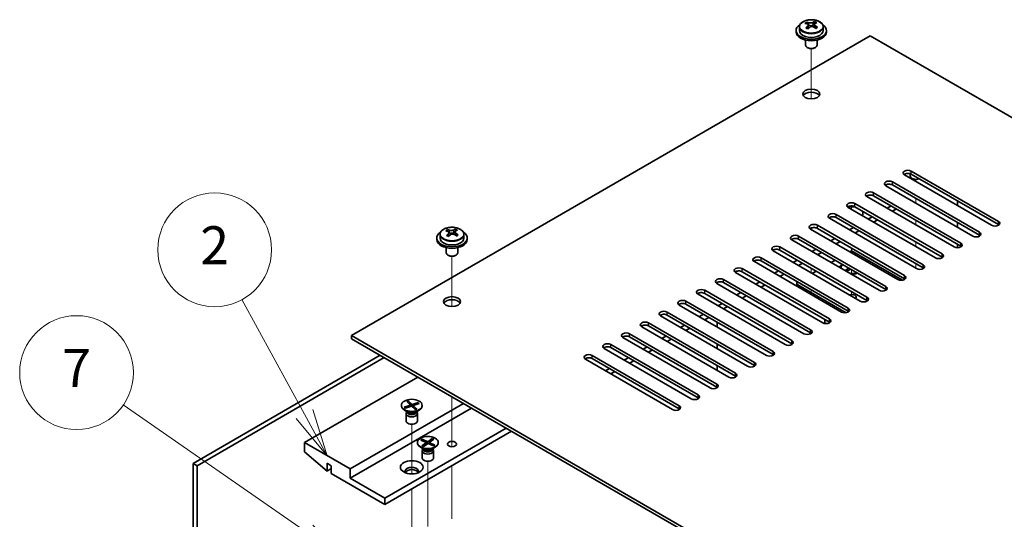
# Model space of a CAD drawing. Units: millimetres. Extents: x 72 to 9126, y 40 to 1445.
# Drawn here: x 1264 to 1523, y 678 to 810 of the extents above; entities that cross this region are included whole.
import ezdxf

# ---------------------------------------------------------------- set-up
doc = ezdxf.new("R2010")
doc.units = ezdxf.units.MM
doc.header["$LTSCALE"] = 5
doc.layers.add('Symbol (TK)', color=100, linetype='Continuous', lineweight=18, true_color=0x00ff3f)
for name, color, linetype, lineweight in [('Tweak Trail (ISO)', 7, 'Continuous', 18), ('Visible (ISO)', 7, 'Continuous', 35), ('Visible Narrow (ISO)', 7, 'Continuous', 25)]:
    doc.layers.add(name, color=color, linetype=linetype, lineweight=lineweight)
doc.styles.add('Note Text (TK2)', font='txt')

# ---------------------------------------------------------------- blocks, each defined once
blk = doc.blocks.new('バルーン1')
at = {"layer": 'Symbol (TK)', "color": 100, "true_color": 0x00ff40}
for p, q in [((267.731, 141.186), (264.429, 147.218)), ((268.931, 138.993), (268.17, 141.426)), ((267.292, 140.946), (268.931, 138.993)), ((267.731, 141.186), (268.931, 138.993))]:
    blk.add_line(p, q, dxfattribs=at)
at = {"layer": 'Symbol (TK)'}
blk.add_circle((262.991, 149.845), 3, dxfattribs=at)
at = {"layer": 'Symbol (TK)', "color": 7, "insert": (262.991, 149.828), "char_height": 2, "attachment_point": 5, "line_spacing_factor": 0.25, "style": 'Note Text (TK2)'}
blk.add_mtext('2', dxfattribs=at)
blk = doc.blocks.new('バルーン2')
at = {"layer": 'Symbol (TK)', "color": 100, "true_color": 0x00ff40}
for p, q in [((267.891, 134.918), (258.163, 141.668)), ((269.945, 133.493), (268.176, 135.329)), ((267.606, 134.507), (269.945, 133.493)), ((267.891, 134.918), (269.945, 133.493))]:
    blk.add_line(p, q, dxfattribs=at)
at = {"layer": 'Symbol (TK)'}
blk.add_circle((255.708, 143.372), 3, dxfattribs=at)
at = {"layer": 'Symbol (TK)', "color": 7, "insert": (255.708, 143.354), "char_height": 2, "attachment_point": 5, "line_spacing_factor": 0.25, "style": 'Note Text (TK2)'}
blk.add_mtext('7', dxfattribs=at)

msp = doc.modelspace()

# ---------------------------------------------------------------- linework, layer by layer
at = {"layer": 'Tweak Trail (ISO)'}
for p, q in [((1472.2902, 788.9922), (1472.2902, 802.2252)), ((1472.2902, 788.9922), (1472.2902, 802.2252)), ((1499.8674, 767.2252), (1499.8674, 767.788)), ((1482.8968, 759.8767), (1482.8968, 760.8025)), ((1499.8674, 761.5097), (1499.8674, 762.7345)), ((1499.8674, 755.7942), (1499.8674, 757.019)), ((1472.2902, 754.5695), (1472.2902, 754.9605)), ((1472.2902, 754.5695), (1472.2902, 754.9605)), ((1499.8674, 750.6396), (1499.8674, 751.3035)), ((1499.8674, 750.0788), (1499.8674, 750.6396)), ((1482.8968, 748.4458), (1482.8968, 749.6705)), ((1377.5379, 734.2869), (1377.5379, 747.52)), ((1377.5379, 734.2869), (1377.5379, 747.52)), ((1499.8674, 744.3633), (1499.8674, 745.588)), ((1472.2902, 743.1385), (1472.2902, 744.3633)), ((1472.2902, 743.1385), (1472.2902, 744.3633)), ((1482.8968, 742.7303), (1482.8968, 743.955)), ((1472.2902, 737.4231), (1472.2902, 738.6478)), ((1472.2902, 737.4231), (1472.2902, 738.6478)), ((1482.8968, 737.0148), (1482.8968, 738.2396)), ((1377.5379, 698.7033), (1377.5379, 710.4787)), ((1377.5379, 699.0477), (1377.5379, 710.4787)), ((1366.9313, 690.1713), (1366.9313, 703.2848)), ((1377.5379, 697.3173), (1377.5379, 699.0477)), ((1377.5379, 697.3173), (1377.5379, 698.7033)), ((1371.1739, 676.3384), (1371.1739, 693.4869)), ((1377.5379, 678.2909), (1377.5379, 692.3116)), ((1377.5379, 678.6353), (1377.5379, 692.3116)), ((1366.9313, 686.1364), (1366.9313, 686.1879)), ((1366.9313, 669.8064), (1366.9313, 686.1364))]:
    msp.add_line(p, q, dxfattribs=at)
at = {"layer": 'Visible (ISO)'}
for p, q in [((1469.1402, 807.9827), (1469.1402, 807.0294)), ((1471.0894, 808.7845), (1471.0894, 809.2401)), ((1471.4682, 808.4671), (1471.6632, 808.3754)), ((1471.4686, 807.7129), (1471.4686, 808.4533)), ((1472.7043, 808.4369), (1473.1391, 808.7451)), ((1473.1118, 807.8973), (1473.1118, 808.6378)), ((1473.1716, 808.7918), (1473.1716, 809.3631)), ((1475.4402, 807.9827), (1475.4402, 807.0294)), ((1487.8466, 805.6005), (1351.0214, 726.6045)), ((1468.2902, 807.0294), (1468.2902, 806.6212)), ((1476.2902, 807.0294), (1476.2902, 806.6212)), ((1766.8002, 644.5466), (1487.8466, 805.6005)), ((1470.7902, 804.4803), (1470.7902, 803.151)), ((1471.4063, 802.4366), (1471.2296, 802.5387)), ((1473.1741, 802.4366), (1473.3509, 802.5387)), ((1473.7902, 804.4803), (1473.7902, 803.151)), ((1519.8431, 755.6922), (1496.8622, 768.9603)), ((1498.3674, 769.2803), (1498.3674, 768.6541)), ((1498.6299, 769.9809), (1521.6109, 756.7128)), ((1521.6109, 755.8963), (1498.6299, 769.1644)), ((1514.8934, 752.8344), (1491.9124, 766.1025)), ((1493.6802, 767.1231), (1516.6612, 753.8551)), ((1516.6612, 753.0386), (1493.6802, 766.3066)), ((1488.7304, 764.2654), (1511.7114, 750.9973)), ((1511.7114, 750.1808), (1488.7304, 763.4489)), ((1483.7807, 761.4077), (1506.7617, 748.1396)), ((1509.9437, 749.9767), (1486.9627, 763.2448)), ((1493.3266, 760.7953), (1492.266, 760.1829)), ((1510.8275, 762.1221), (1510.8275, 760.8973)), ((1478.831, 758.5499), (1501.8119, 745.2819)), ((1504.9939, 747.119), (1482.0129, 760.387)), ((1506.7617, 747.3231), (1483.7807, 760.5912)), ((1494.7409, 759.9788), (1493.6802, 759.3664)), ((1473.8812, 755.6922), (1496.8622, 742.4241)), ((1500.0442, 744.2612), (1477.0632, 757.5293)), ((1501.8119, 744.4654), (1478.831, 757.7334)), ((1488.3769, 757.9375), (1487.3162, 757.3252)), ((1489.7911, 757.1211), (1488.7304, 756.5087)), ((1510.8275, 756.4066), (1510.8275, 755.1819)), ((1374.3879, 753.2774), (1374.3879, 752.3241)), ((1376.3371, 754.0793), (1376.3371, 754.5349)), ((1376.7159, 753.7618), (1376.9109, 753.6701)), ((1376.7163, 753.0076), (1376.7163, 753.7481)), ((1377.952, 753.7316), (1378.3868, 754.0399)), ((1378.3595, 753.192), (1378.3595, 753.9325)), ((1378.4193, 754.0866), (1378.4193, 754.6578)), ((1380.6879, 753.2774), (1380.6879, 752.3241)), ((1495.0944, 741.4035), (1472.1134, 754.6716)), ((1496.8622, 741.6076), (1473.8812, 754.8757)), ((1483.4271, 755.0798), (1482.3665, 754.4674)), ((1484.8414, 754.2633), (1483.7807, 753.6509)), ((1373.5379, 752.3241), (1373.5379, 751.9159)), ((1381.5379, 752.3241), (1381.5379, 751.9159)), ((1490.1447, 738.5458), (1467.1637, 751.8138)), ((1468.9315, 752.8344), (1491.9124, 739.5664)), ((1491.9124, 738.7499), (1468.9315, 752.0179)), ((1478.4774, 752.2221), (1477.4167, 751.6097)), ((1479.8916, 751.4056), (1478.831, 750.7932)), ((1510.8275, 750.6911), (1510.8275, 749.7653)), ((1376.0379, 749.775), (1376.0379, 748.4458)), ((1376.654, 747.7313), (1376.4772, 747.8334)), ((1378.4218, 747.7313), (1378.5986, 747.8334)), ((1379.0379, 749.775), (1379.0379, 748.4458)), ((1485.1949, 735.688), (1462.2139, 748.9561)), ((1463.9817, 749.9767), (1486.9627, 736.7086)), ((1486.9627, 735.8921), (1463.9817, 749.1602)), ((1473.5277, 749.3643), (1472.467, 748.752)), ((1474.9419, 748.5478), (1473.8812, 747.9355)), ((1482.4372, 748.7111), (1482.8968, 748.9765)), ((1482.8968, 748.9765), (1496.3294, 741.2212)), ((1480.2452, 732.8303), (1457.2642, 746.0983)), ((1459.032, 747.119), (1482.0129, 733.8509)), ((1482.0129, 733.0344), (1459.032, 746.3025)), ((1468.5779, 746.5066), (1467.5172, 745.8942)), ((1469.9921, 745.6901), (1468.9315, 745.0777)), ((1477.4875, 745.8534), (1478.5481, 746.4658)), ((1475.2954, 729.9725), (1452.3145, 743.2406)), ((1454.0822, 744.2612), (1477.0632, 730.9932)), ((1477.0632, 730.1767), (1454.0822, 743.4447)), ((1463.6282, 743.6489), (1462.5675, 743.0365)), ((1465.0424, 742.8324), (1463.9817, 742.22)), ((1472.5377, 742.9957), (1473.5984, 743.608)), ((1480.1468, 744.5266), (1480.1468, 744.4041)), ((1481.1998, 743.7645), (1482.2133, 744.3497)), ((1481.1998, 743.7645), (1481.6576, 743.9357)), ((1481.5769, 743.5468), (1481.1998, 743.7645)), ((1482.5904, 744.132), (1481.5769, 743.5468)), ((1481.6576, 743.9357), (1481.954, 743.7645)), ((1482.5197, 744.1728), (1482.5197, 744.0911)), ((1484.4043, 743.0291), (1484.4525, 743.0569)), ((1470.3457, 727.1148), (1447.3647, 740.3829)), ((1449.1325, 741.4035), (1472.1134, 728.1354)), ((1472.1134, 727.3189), (1449.1325, 740.587)), ((1458.6784, 740.7911), (1457.6178, 740.1787)), ((1468.4618, 740.4033), (1468.4618, 739.6334)), ((1481.4802, 732.648), (1468.7547, 739.995)), ((1465.3959, 724.2571), (1442.415, 737.5251)), ((1444.1827, 738.5458), (1467.1637, 725.2777)), ((1467.1637, 724.4612), (1444.1827, 737.7293)), ((1453.7287, 737.9334), (1452.668, 737.321)), ((1460.0926, 739.9746), (1459.032, 739.3623)), ((1439.233, 735.688), (1462.2139, 722.4199)), ((1462.2139, 721.6035), (1439.233, 734.8715)), ((1448.7789, 735.0756), (1447.7183, 734.4633)), ((1455.1429, 737.1169), (1454.0822, 736.5045)), ((1434.2832, 732.8303), (1457.2642, 719.5622)), ((1460.4462, 721.3993), (1437.4652, 734.6674)), ((1443.8292, 732.2179), (1442.7685, 731.6055)), ((1450.1931, 734.2591), (1449.1325, 733.6468)), ((1429.3335, 729.9725), (1452.3145, 716.7045)), ((1455.4964, 718.5416), (1432.5155, 731.8097)), ((1457.2642, 718.7457), (1434.2832, 732.0138)), ((1445.2434, 731.4014), (1444.1827, 730.789)), ((1447.5061, 728.8703), (1447.5061, 730.095)), ((1475.8258, 729.7906), (1475.8258, 730.8911)), ((1424.3837, 727.1148), (1447.3647, 713.8467)), ((1450.5467, 715.6839), (1427.5657, 728.9519)), ((1452.3145, 715.888), (1429.3335, 729.156)), ((1438.8794, 729.3602), (1437.8188, 728.7478)), ((1440.2936, 728.5437), (1439.233, 727.9313)), ((1351.0214, 726.6045), (1629.975, 565.5505)), ((1351.0214, 725.788), (1351.0214, 726.6045)), ((1629.975, 564.734), (1351.0214, 725.788)), ((1445.5969, 712.8261), (1422.616, 726.0942)), ((1447.3647, 713.0302), (1424.3837, 726.2983)), ((1433.9297, 726.5024), (1432.869, 725.8901)), ((1435.3439, 725.6859), (1434.2832, 725.0736)), ((1440.6472, 709.9684), (1417.6662, 723.2364)), ((1419.434, 724.2571), (1442.415, 710.989)), ((1442.415, 710.1725), (1419.434, 723.4406)), ((1428.9799, 723.6447), (1427.9193, 723.0323)), ((1430.3941, 722.8282), (1429.3335, 722.2158)), ((1447.5061, 723.1548), (1447.5061, 724.3795)), ((1309.2667, 692.9444), (1358.5874, 721.4197)), ((1359.6481, 720.8074), (1310.3274, 692.332)), ((1435.6974, 707.1106), (1412.7165, 720.3787)), ((1414.4842, 721.3993), (1437.4652, 708.1313)), ((1437.4652, 707.3148), (1414.4842, 720.5828)), ((1424.0302, 720.787), (1422.9695, 720.1746)), ((1425.4444, 719.9705), (1424.3837, 719.3581)), ((1419.0804, 717.9292), (1418.0198, 717.3168)), ((1420.4946, 717.1127), (1419.434, 716.5003)), ((1447.5061, 717.4393), (1447.5061, 718.6641)), ((1368.5223, 715.6839), (1338.647, 698.4354)), ((1447.5061, 712.9236), (1447.5061, 712.9327)), ((1365.6109, 709.2129), (1366.0692, 709.3704)), ((1366.5658, 708.2869), (1365.6109, 709.2129)), ((1366.4004, 708.956), (1366.0131, 708.8229)), ((1366.0692, 709.3704), (1366.4004, 708.956)), ((1366.0692, 709.3704), (1367.024, 708.4444)), ((1366.4004, 708.956), (1366.7731, 707.9998)), ((1367.024, 708.4444), (1368.628, 708.9956)), ((1368.0716, 708.7112), (1368.628, 708.9956)), ((1368.628, 708.9956), (1368.9008, 708.731)), ((1380.5431, 708.7436), (1350.6679, 691.4951)), ((1382.6644, 707.5189), (1350.6679, 689.0457)), ((1364.1813, 708.2333), (1364.1813, 708.1108)), ((1364.9618, 707.7356), (1366.5658, 708.2869)), ((1364.9618, 707.7356), (1365.5182, 707.8336)), ((1365.2346, 707.471), (1364.9618, 707.7356)), ((1365.8817, 706.4714), (1364.9868, 706.9882)), ((1366.8386, 708.0223), (1365.2346, 707.471)), ((1365.5182, 707.8336), (1365.72, 707.6378)), ((1365.5182, 707.8336), (1365.7972, 707.6644)), ((1365.6706, 706.5933), (1365.5282, 706.3758)), ((1365.6813, 706.5872), (1365.6813, 706.4779)), ((1366.5658, 708.2869), (1366.5658, 707.9285)), ((1367.7934, 707.0962), (1366.8386, 708.0223)), ((1367.024, 708.4444), (1367.024, 707.8424)), ((1367.239, 707.6339), (1367.2969, 707.7087)), ((1368.9008, 708.731), (1367.2969, 708.1798)), ((1367.2969, 708.1798), (1368.2517, 707.2537)), ((1367.2969, 707.5778), (1367.2969, 708.1798)), ((1367.5332, 707.3486), (1367.9205, 707.4817)), ((1367.7926, 708.3502), (1368.0716, 708.7112)), ((1368.2517, 707.2537), (1367.7934, 707.0962)), ((1367.9205, 707.4817), (1368.2517, 707.2537)), ((1367.9809, 706.4714), (1368.8759, 706.9882)), ((1368.2735, 708.5154), (1368.0716, 708.7112)), ((1368.1813, 706.5872), (1368.1813, 706.4779)), ((1368.192, 706.5933), (1368.3344, 706.3758)), ((1369.6813, 708.2333), (1369.6813, 708.1108)), ((1365.4313, 706.0696), (1365.4313, 704.1508)), ((1368.4313, 706.0696), (1368.4313, 704.1508)), ((1391.8568, 702.2117), (1359.8602, 683.7384)), ((1393.271, 701.3952), (1359.8602, 682.1054)), ((1350.6679, 691.4951), (1338.647, 698.4354)), ((1338.647, 698.4354), (1338.647, 695.9859)), ((1368.4239, 698.4354), (1368.4239, 698.3129)), ((1369.3514, 699.0938), (1369.6882, 699.3325)), ((1370.7988, 698.4132), (1369.3514, 699.0938)), ((1369.6882, 699.3325), (1371.1356, 698.652)), ((1369.6882, 699.3325), (1370.1903, 699.0032)), ((1370.1903, 699.0032), (1369.9325, 698.8205)), ((1370.1903, 699.0032), (1370.4788, 698.5636)), ((1371.1356, 698.652), (1372.3144, 699.4876)), ((1371.1356, 698.1644), (1371.1356, 698.652)), ((1372.7279, 699.2932), (1371.5491, 698.4575)), ((1371.5491, 698.4575), (1371.5491, 698.0604)), ((1371.5491, 698.4575), (1372.9965, 697.7769)), ((1371.6004, 698.4939), (1371.9055, 699.1045)), ((1371.9055, 699.1045), (1372.3144, 699.4876)), ((1372.2399, 698.9472), (1371.9055, 699.1045)), ((1372.3144, 699.4876), (1372.7279, 699.2932)), ((1373.9239, 698.4354), (1373.9239, 698.3129)), ((1338.647, 695.9859), (1344.5867, 690.9236)), ((1370.1244, 696.6735), (1369.2294, 697.1902)), ((1369.62, 697.5776), (1370.7988, 698.4132)), ((1369.62, 697.5776), (1370.0289, 697.7742)), ((1370.0335, 697.3831), (1369.62, 697.5776)), ((1369.6739, 696.2716), (1369.6739, 694.3529)), ((1369.9132, 696.7954), (1369.7708, 696.5778)), ((1369.9239, 696.7892), (1369.9239, 696.6799)), ((1370.0289, 697.7742), (1370.3634, 697.6169)), ((1371.2123, 698.2188), (1370.0335, 697.3831)), ((1370.7988, 698.4132), (1370.7988, 697.9256)), ((1370.7988, 698.0763), (1370.8663, 697.9735)), ((1372.6597, 697.5382), (1371.2123, 698.2188)), ((1371.4153, 698.1233), (1371.5491, 698.3912)), ((1372.2058, 697.7516), (1372.4944, 697.9198)), ((1372.2235, 696.6735), (1373.1185, 697.1902)), ((1372.2367, 697.7371), (1372.4944, 697.9198)), ((1372.4239, 696.7892), (1372.4239, 696.6799)), ((1372.4346, 696.7954), (1372.5771, 696.5778)), ((1372.4944, 697.9198), (1372.9965, 697.7769)), ((1372.9965, 697.7769), (1372.6597, 697.5382)), ((1372.6739, 696.2716), (1372.6739, 694.3529)), ((1310.3274, 692.332), (1309.2667, 692.9444)), ((1309.2667, 654.9773), (1309.2667, 692.9444)), ((1310.3274, 692.332), (1310.3274, 654.365)), ((1344.5867, 690.9236), (1344.5867, 692.9648)), ((1344.5867, 692.9648), (1345.7181, 692.3116)), ((1345.7181, 691.5768), (1344.5867, 690.9236)), ((1345.7181, 692.3116), (1345.7181, 690.2704)), ((1350.6679, 689.0457), (1350.6679, 691.4951)), ((1345.7181, 690.2704), (1359.8602, 682.1054)), ((1359.8602, 683.7384), (1350.6679, 689.0457)), ((1359.8602, 682.1054), (1359.8602, 683.7384))]:
    msp.add_line(p, q, dxfattribs=at)
for centre, major_axis, ratio, start_param, end_param in [((1472.2902, 807.0294), (-4, 0), 0.57735027, 5.561933, 10.14603027), ((1470.8558, 802.6006), (3.3775, 7.183), 0.51560741, 0.69274244, 0.78600483), ((1472.0566, 801.7605), (-4.7087, 6.6421), 0.63310005, 5.5781147, 5.67057972), ((1472.0033, 802.061), (3.4644, 7.368), 0.51560741, 0.87613275, 0.96859777), ((1471.122, 801.0979), (-4.5905, 6.4754), 0.63310005, 5.39472439, 5.48798678), ((1472.5239, 802.0918), (4.7087, -6.6421), 0.63310005, 2.43652205, 2.52898707), ((1470.7286, 807.7129), (0.74, 0), 0.57735027, 5.68493167, 6.28318531), ((1472.5771, 801.7912), (-3.4644, -7.368), 0.51560741, 4.0177254, 4.11019042), ((1472.1305, 808.7067), (-0.74, 0), 0.57735027, 0.88732618, 2.4581225), ((1472.0033, 802.061), (3.4644, 7.368), 0.51560741, 0.5101495, 0.60261452), ((1472.0566, 801.7605), (-4.7087, 6.6421), 0.63310005, 5.21213145, 5.30459647), ((1473.8518, 807.8973), (-0.74, 0), 0.57735027, 0, 0.21089361), ((1473.4585, 802.7543), (4.5905, -6.4754), 0.63310005, 2.25313174, 2.34639412), ((1472.5771, 801.7912), (-3.4644, -7.368), 0.51560741, 3.65174215, 3.74420717), ((1472.5239, 802.0918), (4.7087, -6.6421), 0.63310005, 2.07053879, 2.16300381), ((1473.7247, 801.2516), (-3.3775, -7.183), 0.51560741, 3.83433509, 3.92759748), ((1472.2902, 806.6212), (-4, 0), 0.57735027, 0, 3.14159265), ((1472.2902, 807.0294), (3.15, 0), 0.57735027, 3.14159265, 6.28318531), ((1472.2902, 803.151), (-1.5, 0), 0.57735027, 0, 3.14159265), ((1472.2902, 802.9469), (-1.25, 0), 0.57735027, 0.78539816, 2.35619449), ((1472.2902, 789.4747), (2.25, 0), 0.57735027, 0.31968726, 2.82190539), ((1497.7461, 769.4706), (-1.25, 0), 0.57735027, 3.92699082, 7.06858347), ((1497.7461, 768.6541), (-1.25, 0), 0.57735027, 3.92699082, 5.68192109), ((1499.8674, 768.6541), (-1.5, 0), 0.57735027, 0, 2.18874641), ((1492.7963, 766.6128), (-1.25, 0), 0.57735027, 3.92699082, 7.06858347), ((1492.7963, 765.7963), (-1.25, 0), 0.57735027, 3.92699082, 5.68192109), ((1487.8466, 763.7551), (-1.25, 0), 0.57735027, 3.92699082, 7.06858347), ((1487.8466, 762.9386), (-1.25, 0), 0.57735027, 3.92699082, 5.68192109), ((1482.8968, 760.8973), (-1.25, 0), 0.57735027, 3.92699082, 7.06858347), ((1482.8968, 760.0809), (-1.25, 0), 0.57735027, 3.92699082, 5.68192109), ((1477.9471, 758.0396), (-1.25, 0), 0.57735027, 3.92699082, 7.06858347), ((1482.8968, 758.8561), (3, 0), 0.57735027, 1.19653603, 1.91936437), ((1482.8968, 758.8561), (3, 0), 0.57735027, 5.92756258, 6.65744561), ((1472.9973, 755.1819), (-1.25, 0), 0.57735027, 3.92699082, 7.06858347), ((1477.9471, 757.2231), (-1.25, 0), 0.57735027, 3.92699082, 5.68192109), ((1520.727, 756.2025), (1.25, 0), 0.57735027, 3.92699082, 7.06858347), ((1520.727, 755.386), (-1.25, 0), 0.57735027, 3.74285687, 3.92699082), ((1377.5379, 752.3241), (-4, 0), 0.57735027, 5.561933, 10.14603027), ((1376.1034, 747.8953), (3.3775, 7.183), 0.51560741, 0.69274244, 0.78600483), ((1377.3043, 747.0552), (-4.7087, 6.6421), 0.63310005, 5.5781147, 5.67057972), ((1377.251, 747.3558), (3.4644, 7.368), 0.51560741, 0.87613275, 0.96859777), ((1376.3697, 746.3927), (-4.5905, 6.4754), 0.63310005, 5.39472439, 5.48798678), ((1377.7716, 747.3865), (4.7087, -6.6421), 0.63310005, 2.43652205, 2.52898707), ((1375.9763, 753.0076), (0.74, 0), 0.57735027, 5.68493167, 6.28318531), ((1377.8248, 747.086), (-3.4644, -7.368), 0.51560741, 4.0177254, 4.11019042), ((1377.3782, 754.0014), (-0.74, 0), 0.57735027, 0.88732618, 2.4581225), ((1377.251, 747.3558), (3.4644, 7.368), 0.51560741, 0.5101495, 0.60261452), ((1377.3043, 747.0552), (-4.7087, 6.6421), 0.63310005, 5.21213145, 5.30459647), ((1379.0995, 753.192), (-0.74, 0), 0.57735027, 0, 0.21089361), ((1378.7062, 748.049), (4.5905, -6.4754), 0.63310005, 2.25313174, 2.34639412), ((1377.8248, 747.086), (-3.4644, -7.368), 0.51560741, 3.65174215, 3.74420717), ((1377.7716, 747.3865), (4.7087, -6.6421), 0.63310005, 2.07053879, 2.16300381), ((1378.9724, 746.5464), (-3.3775, -7.183), 0.51560741, 3.83433509, 3.92759748), ((1468.0476, 752.3241), (-1.25, 0), 0.57735027, 3.92699082, 7.06858347), ((1472.9973, 754.3654), (-1.25, 0), 0.57735027, 3.92699082, 5.68192109), ((1515.7773, 753.3448), (1.25, 0), 0.57735027, 3.92699082, 7.06858347), ((1515.7773, 752.5283), (-1.25, 0), 0.57735027, 3.74285687, 3.92699082), ((1377.5379, 751.9159), (-4, 0), 0.57735027, 0, 3.14159265), ((1377.5379, 752.3241), (3.15, 0), 0.57735027, 3.14159265, 6.28318531), ((1468.0476, 751.5076), (-1.25, 0), 0.57735027, 3.92699082, 5.68192109), ((1510.8275, 750.487), (1.25, 0), 0.57735027, 3.92699082, 7.06858347), ((1377.5379, 748.4458), (-1.5, 0), 0.57735027, 0, 3.14159265), ((1463.0978, 749.4664), (-1.25, 0), 0.57735027, 3.92699082, 7.06858347), ((1463.0978, 748.6499), (-1.25, 0), 0.57735027, 3.92699082, 5.68192109), ((1505.8778, 747.6293), (1.25, 0), 0.57735027, 3.92699082, 7.06858347), ((1510.8275, 749.6705), (-1.25, 0), 0.57735027, 3.74285687, 3.92699082), ((1377.5379, 748.2417), (-1.25, 0), 0.57735027, 0.78539816, 2.35619449), ((1458.1481, 746.6087), (-1.25, 0), 0.57735027, 3.92699082, 7.06858347), ((1458.1481, 745.7922), (-1.25, 0), 0.57735027, 3.92699082, 5.68192109), ((1482.8968, 744.5266), (-3, 0), 0.57735027, 5.73329138, 6.32099912), ((1482.8968, 744.5266), (-2.75, 0), 0.57735027, 5.75516479, 6.42508236), ((1500.928, 744.7715), (1.25, 0), 0.57735027, 3.92699082, 7.06858347), ((1505.8778, 746.8128), (-1.25, 0), 0.57735027, 3.74285687, 3.92699082), ((1453.1983, 743.7509), (-1.25, 0), 0.57735027, 3.92699082, 7.06858347), ((1453.1983, 742.9344), (-1.25, 0), 0.57735027, 3.92699082, 5.68192109), ((1482.8968, 744.4041), (-2.75, 0), 0.57735027, 0, 0.05581835), ((1482.8968, 744.5266), (-2.75, 0), 0.57735027, 1.42889927, 2.09881684), ((1482.8968, 744.4041), (-2.75, 0), 0.57735027, 1.51497798, 2.15483657), ((1482.8968, 744.5266), (-3, 0), 0.57735027, 1.53298251, 2.12069025), ((1500.928, 743.955), (-1.25, 0), 0.57735027, 3.74285687, 3.92699082), ((1448.2486, 740.8932), (-1.25, 0), 0.57735027, 3.92699082, 7.06858347), ((1448.2486, 740.0767), (-1.25, 0), 0.57735027, 3.92699082, 5.68192109), ((1469.4618, 740.4033), (-1, 0), 0.57735027, 5.64835542, 7.06858347), ((1495.9783, 741.9138), (1.25, 0), 0.57735027, 3.92699082, 7.06858347), ((1495.9783, 741.0973), (-1.25, 0), 0.57735027, 3.74285687, 3.92699082), ((1443.2988, 738.0354), (-1.25, 0), 0.57735027, 3.92699082, 7.06858347), ((1443.2988, 737.2189), (-1.25, 0), 0.57735027, 3.92699082, 5.68192109), ((1482.8968, 736.7291), (1.2295, 0), 0.57735027, 5.78644781, 8.35071913), ((1491.0285, 739.0561), (1.25, 0), 0.57735027, 3.92699082, 7.06858347), ((1491.0285, 738.2396), (-1.25, 0), 0.57735027, 3.74285687, 3.92699082), ((1377.5379, 734.7695), (2.25, 0), 0.57735027, 0.31968726, 2.82190539), ((1438.3491, 735.1777), (-1.25, 0), 0.57735027, 3.92699082, 7.06858347), ((1438.3491, 734.3612), (-1.25, 0), 0.57735027, 3.92699082, 5.68192109), ((1486.0788, 736.1983), (1.25, 0), 0.57735027, 3.92699082, 7.06858347), ((1486.0788, 735.3818), (-1.25, 0), 0.57735027, 3.74285687, 3.92699082), ((1433.3993, 732.32), (-1.25, 0), 0.57735027, 3.92699082, 7.06858347), ((1433.3993, 731.5035), (-1.25, 0), 0.57735027, 3.92699082, 5.68192109), ((1481.1291, 733.3406), (1.25, 0), 0.57735027, 3.92699082, 7.06858347), ((1481.1291, 732.5241), (-1.25, 0), 0.57735027, 3.74285687, 3.92699082), ((1428.4496, 729.4622), (-1.25, 0), 0.57735027, 3.92699082, 7.06858347), ((1476.1793, 730.4829), (1.25, 0), 0.57735027, 3.92699082, 7.06858347), ((1476.1793, 729.6664), (-1.25, 0), 0.57735027, 3.74285687, 3.92699082), ((1423.4998, 726.6045), (-1.25, 0), 0.57735027, 3.92699082, 7.06858347), ((1428.4496, 728.6457), (-1.25, 0), 0.57735027, 3.92699082, 5.68192109), ((1471.2296, 727.6251), (1.25, 0), 0.57735027, 3.92699082, 7.06858347), ((1471.2296, 726.8086), (-1.25, 0), 0.57735027, 3.74285687, 3.92699082), ((1418.5501, 723.7468), (-1.25, 0), 0.57735027, 3.92699082, 7.06858347), ((1423.4998, 725.788), (-1.25, 0), 0.57735027, 3.92699082, 5.68192109), ((1466.2798, 724.7674), (1.25, 0), 0.57735027, 3.92699082, 7.06858347), ((1466.2798, 723.9509), (-1.25, 0), 0.57735027, 3.74285687, 3.92699082), ((1418.5501, 722.9303), (-1.25, 0), 0.57735027, 3.92699082, 5.68192109), ((1461.3301, 721.9096), (1.25, 0), 0.57735027, 3.92699082, 7.06858347), ((1413.6004, 720.889), (-1.25, 0), 0.57735027, 3.92699082, 7.06858347), ((1413.6004, 720.0725), (-1.25, 0), 0.57735027, 3.92699082, 5.68192109), ((1456.3803, 719.0519), (1.25, 0), 0.57735027, 3.92699082, 7.06858347), ((1461.3301, 721.0931), (-1.25, 0), 0.57735027, 3.74285687, 3.92699082), ((1451.4306, 716.1942), (1.25, 0), 0.57735027, 3.92699082, 7.06858347), ((1456.3803, 718.2354), (-1.25, 0), 0.57735027, 3.74285687, 3.92699082), ((1451.4306, 715.3777), (-1.25, 0), 0.57735027, 3.74285687, 3.92699082), ((1446.4808, 713.3364), (1.25, 0), 0.57735027, 3.92699082, 7.06858347), ((1446.4808, 712.5199), (-1.25, 0), 0.57735027, 3.74285687, 3.92699082), ((1441.5311, 710.4787), (1.25, 0), 0.57735027, 3.92699082, 7.06858347), ((1441.5311, 709.6622), (-1.25, 0), 0.57735027, 3.74285687, 3.92699082), ((1366.9313, 708.1108), (2.75, 0), 0.57735027, 3.14159265, 6.28318531), ((1366.9313, 706.0696), (1.5, 0), 0.57735027, 2.78022553, 6.64455243), ((1366.9313, 706.4779), (1.25, 0), 0.57735027, 3.14159267, 6.28318531), ((1436.5813, 707.6209), (1.25, 0), 0.57735027, 3.92699082, 7.06858347), ((1436.5813, 706.8045), (-1.25, 0), 0.57735027, 3.74285687, 3.92699082), ((1366.9313, 704.1508), (1.5, 0), 0.57735027, 3.14159265, 6.28318531), ((1371.1739, 698.3129), (2.75, 0), 0.57735027, 3.14159265, 6.28318531), ((1371.1739, 696.2716), (1.5, 0), 0.57735027, 2.78022553, 6.64455243), ((1371.1739, 696.6799), (1.25, 0), 0.57735027, 3.14159265, 6.28318531), ((1371.1739, 694.3529), (1.5, 0), 0.57735027, 3.14159265, 6.28318531), ((1366.9313, 690.8828), (1.75, 0), 0.57735027, 5.81129743, 9.89666583), ((1366.9313, 690.2704), (1.75, 0), 0.57735027, 0.30788709, 2.83370556)]:
    msp.add_ellipse(centre, major_axis=major_axis, ratio=ratio, start_param=start_param, end_param=end_param, dxfattribs=at)
for centre, major_axis in [((1472.2902, 790.2912), (2.25, 0)), ((1377.5379, 735.586), (2.25, 0)), ((1366.9313, 708.2333), (-2.75, 0)), ((1371.1739, 698.4354), (-2.75, 0)), ((1377.5379, 698.0271), (-1.2295, 0)), ((1366.9313, 691.9034), (-3, 0))]:
    msp.add_ellipse(centre, major_axis=major_axis, ratio=0.57735027, dxfattribs=at)
for points, knots in [([(1469.1402, 807.9827), (1469.1402, 808.1771), (1469.1904, 808.371), (1469.385, 808.7431), (1469.5336, 808.9203), (1469.9187, 809.2438), (1470.1597, 809.3881), (1470.7057, 809.6242), (1471.011, 809.7156), (1471.6532, 809.8364), (1471.9898, 809.866), (1472.6613, 809.8616), (1472.9962, 809.8275), (1473.632, 809.6987), (1473.9329, 809.6038), (1474.4714, 809.3604), (1474.7088, 809.2118), (1475.0924, 808.8728), (1475.2395, 808.6824), (1475.4028, 808.3187), (1475.4402, 808.1509), (1475.4402, 807.9827)], [5.59971516, 5.59971516, 5.59971516, 5.59971516, 5.89287323, 5.89287323, 6.20188863, 6.20188863, 6.52764844, 6.52764844, 6.85551361, 6.85551361, 7.18206317, 7.18206317, 7.50805032, 7.50805032, 7.83467982, 7.83467982, 8.16260332, 8.16260332, 8.48775346, 8.48775346, 8.74130781, 8.74130781, 8.74130781, 8.74130781]), ([(1471.3024, 808.1498), (1471.3607, 808.2016), (1471.409, 808.2616), (1471.4657, 808.3827), (1471.4742, 808.4438), (1471.4553, 808.551), (1471.4265, 808.604), (1471.3327, 808.6923), (1471.2675, 808.7276), (1471.1959, 808.7509)], [0.338363496, 0.338363496, 0.338363496, 0.338363496, 0.366348036, 0.366348036, 0.394332577, 0.394332577, 0.422317117, 0.422317117, 0.450301658, 0.450301658, 0.450301658, 0.450301658]), ([(1471.6632, 809.0822), (1471.7348, 809.0588), (1471.8232, 809.04), (1472.0123, 809.0192), (1472.113, 809.0173), (1472.2986, 809.0282), (1472.3955, 809.0419), (1472.5692, 809.0841), (1472.6459, 809.1126), (1472.7043, 809.1436)], [0.225164225, 0.225164225, 0.225164225, 0.225164225, 0.253148765, 0.253148765, 0.281133306, 0.281133306, 0.309117846, 0.309117846, 0.337102387, 0.337102387, 0.337102387, 0.337102387]), ([(1472.9172, 807.9415), (1472.8456, 807.9856), (1472.7572, 808.0224), (1472.5682, 808.0672), (1472.4674, 808.0751), (1472.2819, 808.0641), (1472.1849, 808.0446), (1472.0113, 807.9784), (1471.9345, 807.9318), (1471.8762, 807.88)], [0, 0, 0, 0, 0.027984541, 0.027984541, 0.055969081, 0.055969081, 0.083953622, 0.083953622, 0.111938162, 0.111938162, 0.111938162, 0.111938162]), ([(1473.2781, 808.8738), (1473.2197, 808.8428), (1473.1715, 808.8009), (1473.1147, 808.7037), (1473.1062, 808.6485), (1473.1252, 808.5413), (1473.1539, 808.4824), (1473.2478, 808.3702), (1473.3129, 808.3168), (1473.3845, 808.2728)], [0.113199271, 0.113199271, 0.113199271, 0.113199271, 0.141183811, 0.141183811, 0.169168352, 0.169168352, 0.197152892, 0.197152892, 0.225137433, 0.225137433, 0.225137433, 0.225137433]), ([(1374.3879, 753.2774), (1374.3879, 753.4719), (1374.4381, 753.6657), (1374.6327, 754.0378), (1374.7813, 754.215), (1375.1664, 754.5385), (1375.4074, 754.6828), (1375.9534, 754.9189), (1376.2587, 755.0103), (1376.9009, 755.1311), (1377.2375, 755.1608), (1377.909, 755.1563), (1378.2438, 755.1223), (1378.8797, 754.9934), (1379.1806, 754.8985), (1379.7191, 754.6552), (1379.9565, 754.5065), (1380.3401, 754.1675), (1380.4872, 753.9772), (1380.6505, 753.6135), (1380.6879, 753.4456), (1380.6879, 753.2774)], [5.59971516, 5.59971516, 5.59971516, 5.59971516, 5.89287323, 5.89287323, 6.20188863, 6.20188863, 6.52764844, 6.52764844, 6.85551361, 6.85551361, 7.18206317, 7.18206317, 7.50805032, 7.50805032, 7.83467982, 7.83467982, 8.16260332, 8.16260332, 8.48775346, 8.48775346, 8.74130781, 8.74130781, 8.74130781, 8.74130781]), ([(1376.5501, 753.4445), (1376.6084, 753.4963), (1376.6567, 753.5563), (1376.7134, 753.6775), (1376.7219, 753.7386), (1376.7029, 753.8457), (1376.6742, 753.8987), (1376.5803, 753.987), (1376.5152, 754.0223), (1376.4436, 754.0456)], [0.338363496, 0.338363496, 0.338363496, 0.338363496, 0.366348036, 0.366348036, 0.394332577, 0.394332577, 0.422317117, 0.422317117, 0.450301658, 0.450301658, 0.450301658, 0.450301658]), ([(1376.9109, 754.3769), (1376.9825, 754.3536), (1377.0709, 754.3348), (1377.2599, 754.314), (1377.3607, 754.312), (1377.5463, 754.323), (1377.6432, 754.3366), (1377.8169, 754.3788), (1377.8936, 754.4074), (1377.952, 754.4384)], [0.225164225, 0.225164225, 0.225164225, 0.225164225, 0.253148765, 0.253148765, 0.281133306, 0.281133306, 0.309117846, 0.309117846, 0.337102387, 0.337102387, 0.337102387, 0.337102387]), ([(1378.1649, 753.2362), (1378.0933, 753.2803), (1378.0049, 753.3172), (1377.8159, 753.3619), (1377.7151, 753.3698), (1377.5295, 753.3588), (1377.4326, 753.3393), (1377.259, 753.2731), (1377.1822, 753.2265), (1377.1239, 753.1747)], [0, 0, 0, 0, 0.027984541, 0.027984541, 0.055969081, 0.055969081, 0.083953622, 0.083953622, 0.111938162, 0.111938162, 0.111938162, 0.111938162]), ([(1378.5258, 754.1686), (1378.4674, 754.1376), (1378.4192, 754.0956), (1378.3624, 753.9984), (1378.3539, 753.9432), (1378.3729, 753.8361), (1378.4016, 753.7772), (1378.4955, 753.6649), (1378.5606, 753.6116), (1378.6322, 753.5675)], [0.113199271, 0.113199271, 0.113199271, 0.113199271, 0.141183811, 0.141183811, 0.169168352, 0.169168352, 0.197152892, 0.197152892, 0.225137433, 0.225137433, 0.225137433, 0.225137433])]:
    msp.add_open_spline(points, degree=3, knots=knots, dxfattribs=at)
at = {"layer": 'Visible Narrow (ISO)'}
for p, q in [((1471.3024, 807.4912), (1471.3024, 808.1498)), ((1471.6632, 808.3754), (1471.6632, 809.0822)), ((1472.7043, 809.1436), (1472.7043, 808.4369)), ((1473.3845, 808.2728), (1473.3845, 807.6351)), ((1498.6299, 769.1644), (1498.6299, 769.9809)), ((1493.6802, 766.3066), (1493.6802, 767.1231)), ((1488.7304, 763.4489), (1488.7304, 764.2654)), ((1483.7807, 760.5912), (1483.7807, 761.4077)), ((1478.831, 757.7334), (1478.831, 758.5499)), ((1473.8812, 754.8757), (1473.8812, 755.6922)), ((1521.6109, 755.8963), (1521.6109, 756.7128)), ((1376.5501, 752.786), (1376.5501, 753.4445)), ((1376.9109, 753.6701), (1376.9109, 754.3769)), ((1377.952, 754.4384), (1377.952, 753.7316)), ((1378.6322, 753.5675), (1378.6322, 752.9298)), ((1516.6612, 753.0386), (1516.6612, 753.8551)), ((1468.9315, 752.0179), (1468.9315, 752.8344)), ((1511.7114, 750.1808), (1511.7114, 750.9973)), ((1463.9817, 749.1602), (1463.9817, 749.9767)), ((1506.7617, 747.3231), (1506.7617, 748.1396)), ((1459.032, 746.3025), (1459.032, 747.119)), ((1501.8119, 744.4654), (1501.8119, 745.2819)), ((1454.0822, 743.4447), (1454.0822, 744.2612)), ((1449.1325, 740.587), (1449.1325, 741.4035)), ((1468.7547, 739.995), (1468.7547, 739.4643)), ((1496.8622, 741.6076), (1496.8622, 742.4241)), ((1444.1827, 737.7293), (1444.1827, 738.5458)), ((1491.9124, 738.7499), (1491.9124, 739.5664)), ((1439.233, 734.8715), (1439.233, 735.688)), ((1486.9627, 735.8921), (1486.9627, 736.7086)), ((1434.2832, 732.0138), (1434.2832, 732.8303)), ((1482.0129, 733.0344), (1482.0129, 733.8509)), ((1429.3335, 729.156), (1429.3335, 729.9725)), ((1477.0632, 730.1767), (1477.0632, 730.9932)), ((1424.3837, 726.2983), (1424.3837, 727.1148)), ((1472.1134, 727.3189), (1472.1134, 728.1354)), ((1467.1637, 724.4612), (1467.1637, 725.2777)), ((1419.434, 723.4406), (1419.434, 724.2571)), ((1462.2139, 721.6035), (1462.2139, 722.4199)), ((1414.4842, 720.5828), (1414.4842, 721.3993)), ((1457.2642, 718.7457), (1457.2642, 719.5622)), ((1452.3145, 715.888), (1452.3145, 716.7045)), ((1447.3647, 713.0302), (1447.3647, 713.8467)), ((1442.415, 710.1725), (1442.415, 710.989)), ((1437.4652, 707.3148), (1437.4652, 708.1313))]:
    msp.add_line(p, q, dxfattribs=at)
for centre, major_axis, start_param, end_param in [((1472.2902, 807.9827), (3.15, 0), 3.14159265, 6.28318531), ((1377.5379, 753.2774), (3.15, 0), 3.14159265, 6.28318531), ((1366.9313, 706.6155), (-1.25, 0), 0.04012595, 3.10146671), ((1366.9313, 707.0774), (-1.4843, 0), 0.78539816, 2.35619449), ((1371.1739, 696.8176), (-1.25, 0), 0.04012595, 3.10146671), ((1371.1739, 697.2795), (-1.4843, 0), 0.78539816, 2.35619449)]:
    msp.add_ellipse(centre, major_axis=major_axis, ratio=0.57735027, start_param=start_param, end_param=end_param, dxfattribs=at)
for centre in [(1472.2902, 808.0947), (1377.5379, 753.3895)]:
    msp.add_ellipse(centre, major_axis=(-3.0575, 0), ratio=0.57735027, dxfattribs=at)

# ---------------------------------------------------------------- block references
at = {"layer": 'Symbol (TK)', "xscale": 5, "yscale": 5, "zscale": 5}
for name in ['バルーン1', 'バルーン2']:
    msp.add_blockref(name, (0, 0), dxfattribs=at)

doc.saveas('drawing.dxf')
